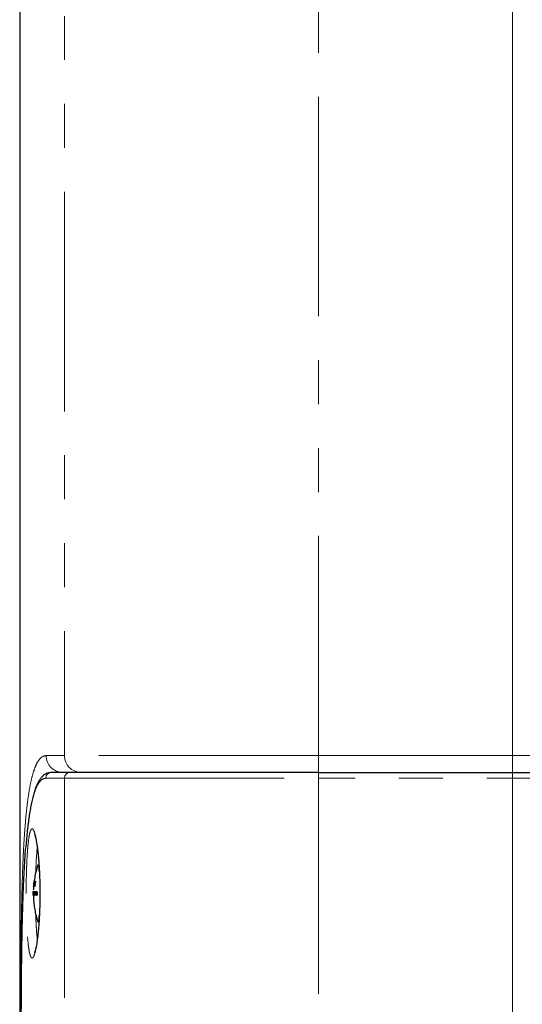
# Model space of a CAD drawing. Extents: x 0 to 595, y 280 to 562.
# Drawn here: x 291 to 301, y 422 to 442 of the extents above; entities that cross this region are included whole.
import ezdxf

# ---------------------------------------------------------------- set-up
doc = ezdxf.new("R2010")
doc.units = 0
doc.header["$MEASUREMENT"] = 0
for name, pattern in [('AI-Linetype-1385', [9.043446, 4.521723, -0.904345, 0.904345, -0.904345, 0.904345, -0.904345]), ('AI-Linetype-1386', [9.043446, 4.521723, -0.904345, 0.904345, -0.904345, 0.904345, -0.904345]), ('AI-Linetype-1387', [9.043446, 4.521723, -0.904345, 0.904345, -0.904345, 0.904345, -0.904345]), ('AI-Linetype-1388', [9.043446, 4.521723, -0.904345, 0.904345, -0.904345, 0.904345, -0.904345]), ('AI-Linetype-1389', [9.043446, 4.521723, -0.904345, 0.904345, -0.904345, 0.904345, -0.904345]), ('AI-Linetype-1390', [9.043446, 4.521723, -0.904345, 0.904345, -0.904345, 0.904345, -0.904345]), ('AI-Linetype-1391', [9.043446, 4.521723, -0.904345, 0.904345, -0.904345, 0.904345, -0.904345]), ('AI-Linetype-1392', [9.043446, 4.521723, -0.904345, 0.904345, -0.904345, 0.904345, -0.904345]), ('AI-Linetype-1393', [9.043446, 4.521723, -0.904345, 0.904345, -0.904345, 0.904345, -0.904345]), ('AI-Linetype-1394', [9.043446, 4.521723, -0.904345, 0.904345, -0.904345, 0.904345, -0.904345]), ('AI-Linetype-1395', [9.043446, 4.521723, -0.904345, 0.904345, -0.904345, 0.904345, -0.904345]), ('AI-Linetype-1396', [9.043446, 4.521723, -0.904345, 0.904345, -0.904345, 0.904345, -0.904345]), ('AI-Linetype-1397', [9.043446, 4.521723, -0.904345, 0.904345, -0.904345, 0.904345, -0.904345]), ('AI-Linetype-1401', [9.043446, 4.521723, -0.904345, 0.904345, -0.904345, 0.904345, -0.904345]), ('AI-Linetype-1402', [9.043446, 4.521723, -0.904345, 0.904345, -0.904345, 0.904345, -0.904345]), ('AI-Linetype-1403', [9.043446, 4.521723, -0.904345, 0.904345, -0.904345, 0.904345, -0.904345]), ('AI-Linetype-1404', [9.043446, 4.521723, -0.904345, 0.904345, -0.904345, 0.904345, -0.904345]), ('AI-Linetype-1405', [9.043446, 4.521723, -0.904345, 0.904345, -0.904345, 0.904345, -0.904345]), ('AI-Linetype-1432', [9.043446, 4.521723, -0.904345, 0.904345, -0.904345, 0.904345, -0.904345]), ('AI-Linetype-1523', [9.043446, 4.521723, -0.904345, 0.904345, -0.904345, 0.904345, -0.904345]), ('AI-Linetype-1524', [9.043446, 4.521723, -0.904345, 0.904345, -0.904345, 0.904345, -0.904345]), ('AI-Linetype-1526', [9.043446, 4.521723, -0.904345, 0.904345, -0.904345, 0.904345, -0.904345]), ('AI-Linetype-1527', [9.043446, 4.521723, -0.904345, 0.904345, -0.904345, 0.904345, -0.904345]), ('AI-Linetype-1536', [9.043446, 4.521723, -0.904345, 0.904345, -0.904345, 0.904345, -0.904345]), ('AI-Linetype-1537', [9.043446, 4.521723, -0.904345, 0.904345, -0.904345, 0.904345, -0.904345]), ('AI-Linetype-1546', [9.043446, 4.521723, -0.904345, 0.904345, -0.904345, 0.904345, -0.904345]), ('AI-Linetype-1547', [9.043446, 4.521723, -0.904345, 0.904345, -0.904345, 0.904345, -0.904345]), ('AI-Linetype-1548', [9.043446, 4.521723, -0.904345, 0.904345, -0.904345, 0.904345, -0.904345]), ('AI-Linetype-1549', [9.043446, 4.521723, -0.904345, 0.904345, -0.904345, 0.904345, -0.904345]), ('AI-Linetype-1550', [9.043446, 4.521723, -0.904345, 0.904345, -0.904345, 0.904345, -0.904345]), ('AI-Linetype-1552', [9.043446, 4.521723, -0.904345, 0.904345, -0.904345, 0.904345, -0.904345]), ('AI-Linetype-1582', [9.043446, 4.521723, -0.904345, 0.904345, -0.904345, 0.904345, -0.904345]), ('AI-Linetype-1583', [9.043446, 4.521723, -0.904345, 0.904345, -0.904345, 0.904345, -0.904345]), ('AI-Linetype-1588', [9.043446, 4.521723, -0.904345, 0.904345, -0.904345, 0.904345, -0.904345])]:
    doc.linetypes.add(name, pattern=pattern)
doc.layers.get('0').update_dxf_attribs({"lineweight": 0})
doc.layers.add('FORMAT', color=7, linetype='Continuous', lineweight=0)

msp = doc.modelspace()

# ---------------------------------------------------------------- linework, layer by layer
at = {"color": 7, "lineweight": 30}
for p, q in [((291.126, 465.727), (291.126, 395.054)), ((292.167, 426.742), (291.785, 426.742)), ((297.28, 426.742), (292.167, 426.742)), ((297.28, 426.742), (305.267, 426.742)), ((291.489, 424.794), (291.515, 424.85)), ((291.431, 424.501), (291.421, 424.416)), ((291.43, 424.501), (291.431, 424.501)), ((291.439, 424.501), (291.44, 424.501)), ((291.442, 424.488), (291.443, 424.501)), ((291.448, 424.488), (291.442, 424.488)), ((291.443, 424.501), (291.452, 424.501)), ((291.407, 424.289), (291.407, 424.274)), ((291.407, 424.289), (291.407, 424.289)), ((291.407, 424.274), (291.407, 424.289)), ((291.414, 424.289), (291.415, 424.289)), ((291.419, 424.392), (291.418, 424.392)), ((291.419, 424.452), (291.419, 424.45)), ((291.424, 424.476), (291.424, 424.474)), ((291.425, 424.433), (291.424, 424.42)), ((291.424, 424.395), (291.424, 424.405)), ((291.424, 424.405), (291.431, 424.405)), ((291.424, 424.289), (291.425, 424.289)), ((291.426, 424.408), (291.432, 424.408)), ((291.432, 424.279), (291.428, 424.279)), ((291.432, 424.408), (291.431, 424.395)), ((291.435, 424.422), (291.436, 424.422)), ((291.435, 424.289), (291.436, 424.289)), ((291.441, 424.289), (291.443, 424.289)), ((291.442, 424.426), (291.444, 424.424)), ((291.448, 424.249), (291.449, 424.289)), ((291.449, 424.289), (291.451, 424.289)), ((291.451, 424.289), (291.451, 424.211)), ((291.466, 424.279), (291.46, 424.279)), ((291.464, 424.278), (291.465, 424.283)), ((291.482, 424.279), (291.477, 424.279)), ((291.407, 424.274), (291.407, 424.274)), ((291.408, 424.21), (291.408, 424.21)), ((291.41, 424.26), (291.409, 424.261)), ((291.409, 424.235), (291.41, 424.236)), ((291.425, 424.25), (291.425, 424.255)), ((291.43, 424.25), (291.425, 424.25)), ((291.425, 424.239), (291.425, 424.236)), ((291.431, 424.256), (291.428, 424.256)), ((291.428, 424.221), (291.431, 424.221)), ((291.43, 424.235), (291.432, 424.233)), ((291.438, 424.221), (291.441, 424.221)), ((291.441, 424.223), (291.444, 424.223)), ((291.445, 424.221), (291.449, 424.221)), ((291.449, 424.211), (291.449, 424.222)), ((291.449, 424.222), (291.451, 424.222)), ((291.451, 424.211), (291.449, 424.211)), ((291.453, 424.249), (291.456, 424.249)), ((291.461, 424.221), (291.466, 424.221)), ((291.465, 424.217), (291.464, 424.221)), ((291.468, 424.25), (291.465, 424.25)), ((291.472, 424.26), (291.469, 424.261)), ((291.469, 424.261), (291.472, 424.261)), ((291.47, 424.235), (291.472, 424.236)), ((291.47, 424.235), (291.473, 424.235)), ((291.476, 424.221), (291.482, 424.221)), ((291.481, 424.216), (291.48, 424.221)), ((291.481, 424.25), (291.484, 424.25)), ((291.478, 423.741), (291.482, 423.729)), ((291.482, 423.729), (291.487, 423.714)), ((291.515, 423.649), (291.489, 423.705))]:
    msp.add_line(p, q, dxfattribs=at)
at = {"color": 253, "linetype": 'AI-Linetype-1549', "lineweight": 0}
msp.add_line((292.048, 465.826), (292.048, 427.088), dxfattribs=at)
at = {"color": 253, "linetype": 'AI-Linetype-1550', "lineweight": 0}
msp.add_line((297.28, 427.088), (297.28, 463.906), dxfattribs=at)
at = {"color": 253, "linetype": 'AI-Linetype-1583', "lineweight": 0}
msp.add_line((292.048, 427.088), (291.671, 427.088), dxfattribs=at)
at = {"color": 253, "linetype": 'AI-Linetype-1547', "lineweight": 0}
msp.add_line((297.28, 427.088), (292.048, 427.088), dxfattribs=at)
at = {"color": 253, "linetype": 'AI-Linetype-1548', "lineweight": 0}
msp.add_line((297.28, 427.088), (297.28, 426.742), dxfattribs=at)
at = {"color": 253, "linetype": 'AI-Linetype-1552', "lineweight": 0}
msp.add_line((297.28, 427.088), (305.267, 427.088), dxfattribs=at)
at = {"color": 253, "linetype": 'AI-Linetype-1405', "lineweight": 0}
msp.add_line((297.28, 426.742), (297.28, 426.621), dxfattribs=at)
at = {"color": 253, "linetype": 'AI-Linetype-1523', "lineweight": 0}
msp.add_line((291.665, 426.621), (292.048, 426.621), dxfattribs=at)
at = {"color": 253, "linetype": 'AI-Linetype-1401', "lineweight": 0}
msp.add_line((292.048, 426.621), (297.28, 426.621), dxfattribs=at)
at = {"color": 253, "linetype": 'AI-Linetype-1403', "lineweight": 0}
msp.add_line((292.048, 426.621), (292.048, 395.054), dxfattribs=at)
at = {"color": 253, "linetype": 'AI-Linetype-1402', "lineweight": 0}
msp.add_line((297.28, 395.054), (297.28, 426.621), dxfattribs=at)
at = {"color": 253, "linetype": 'AI-Linetype-1432', "lineweight": 0}
msp.add_line((305.267, 426.621), (297.28, 426.621), dxfattribs=at)
at = {"color": 253, "linetype": 'AI-Linetype-1385', "lineweight": 0}
msp.add_line((291.482, 424.767), (291.489, 424.794), dxfattribs=at)
at = {"color": 253, "linetype": 'AI-Linetype-1394', "lineweight": 0}
msp.add_line((291.424, 424.239), (291.425, 424.239), dxfattribs=at)
at = {"color": 253, "linetype": 'AI-Linetype-1393', "lineweight": 0}
msp.add_line((291.434, 424.236), (291.436, 424.236), dxfattribs=at)
at = {"color": 253, "linetype": 'AI-Linetype-1392', "lineweight": 0}
msp.add_line((291.441, 424.244), (291.443, 424.244), dxfattribs=at)
at = {"color": 253, "linetype": 'AI-Linetype-1391', "lineweight": 0}
msp.add_line((291.448, 424.249), (291.451, 424.249), dxfattribs=at)
at = {"color": 253, "linetype": 'AI-Linetype-1390', "lineweight": 0}
msp.add_line((291.489, 423.705), (291.482, 423.733), dxfattribs=at)
at = {"color": 253, "linetype": 'AI-Linetype-1395', "lineweight": 0}
msp.add_line((291.515, 423.649), (291.519, 423.643), dxfattribs=at)
at = {"color": 7, "lineweight": 30}
for points in [[(291.487, 424.785), (291.482, 424.77), (291.478, 424.758)], [(291.426, 424.502), (291.427, 424.5), (291.426, 424.496), (291.426, 424.49), (291.425, 424.479), (291.424, 424.476)], [(291.424, 424.474), (291.425, 424.485), (291.425, 424.488), (291.425, 424.49), (291.425, 424.491)], [(291.443, 424.467), (291.446, 424.477), (291.447, 424.482), (291.448, 424.488)], [(291.407, 424.25), (291.407, 424.26), (291.407, 424.27), (291.407, 424.275), (291.408, 424.278), (291.408, 424.279)], [(291.411, 424.279), (291.41, 424.278), (291.41, 424.276), (291.41, 424.273), (291.41, 424.266), (291.41, 424.26)], [(291.414, 424.274), (291.414, 424.283), (291.414, 424.289)], [(291.416, 424.403), (291.415, 424.404), (291.415, 424.407), (291.416, 424.412), (291.416, 424.418), (291.417, 424.428)], [(291.415, 424.289), (291.415, 424.279), (291.415, 424.274)], [(291.419, 424.429), (291.418, 424.419), (291.417, 424.411), (291.416, 424.406), (291.416, 424.404), (291.416, 424.403)], [(291.419, 424.279), (291.419, 424.278), (291.418, 424.275), (291.418, 424.272), (291.418, 424.265), (291.417, 424.26)], [(291.419, 424.45), (291.42, 424.457), (291.421, 424.462), (291.421, 424.463)], [(291.42, 424.452), (291.42, 424.451), (291.42, 424.449), (291.42, 424.444), (291.42, 424.437), (291.419, 424.429)], [(291.421, 424.416), (291.423, 424.423), (291.424, 424.428), (291.425, 424.433)], [(291.431, 424.395), (291.427, 424.395), (291.424, 424.395)], [(291.424, 424.256), (291.424, 424.267), (291.424, 424.278), (291.424, 424.289)], [(291.425, 424.278), (291.427, 424.287), (291.428, 424.289), (291.429, 424.29)], [(291.425, 424.289), (291.425, 424.286), (291.425, 424.282), (291.425, 424.278)], [(291.428, 424.279), (291.429, 424.278), (291.43, 424.276), (291.43, 424.274), (291.43, 424.27), (291.43, 424.268)], [(291.429, 424.29), (291.43, 424.289), (291.431, 424.285), (291.432, 424.28), (291.432, 424.274), (291.432, 424.268)], [(291.436, 424.392), (291.435, 424.394), (291.434, 424.398), (291.434, 424.404), (291.434, 424.414), (291.435, 424.422)], [(291.436, 424.422), (291.436, 424.415), (291.436, 424.41), (291.436, 424.406), (291.437, 424.404), (291.437, 424.403)], [(291.437, 424.403), (291.438, 424.405), (291.439, 424.408), (291.44, 424.412), (291.441, 424.417), (291.442, 424.426)], [(291.46, 424.279), (291.462, 424.278), (291.463, 424.275), (291.464, 424.27), (291.465, 424.261), (291.465, 424.25)], [(291.477, 424.279), (291.475, 424.278), (291.474, 424.276), (291.473, 424.272), (291.472, 424.265), (291.472, 424.26)], [(291.48, 424.279), (291.481, 424.282), (291.481, 424.284)], [(291.408, 424.221), (291.408, 424.222), (291.407, 424.225), (291.407, 424.23), (291.407, 424.239), (291.407, 424.25)], [(291.408, 424.25), (291.408, 424.24), (291.408, 424.23), (291.408, 424.225), (291.408, 424.222), (291.408, 424.221), (291.408, 424.221)], [(291.41, 424.236), (291.41, 424.227), (291.41, 424.224), (291.41, 424.222), (291.411, 424.221)], [(291.411, 424.221), (291.411, 424.222), (291.411, 424.225), (291.412, 424.23), (291.412, 424.238), (291.412, 424.25)], [(291.415, 424.274), (291.414, 424.274), (291.414, 424.274)], [(291.417, 424.26), (291.417, 424.26), (291.416, 424.261)], [(291.416, 424.235), (291.417, 424.235), (291.418, 424.236)], [(291.419, 424.21), (291.418, 424.211), (291.418, 424.215), (291.417, 424.221), (291.417, 424.231), (291.416, 424.235)], [(291.418, 424.236), (291.418, 424.233), (291.418, 424.226), (291.418, 424.223), (291.419, 424.221), (291.419, 424.221)], [(291.419, 424.221), (291.42, 424.222), (291.42, 424.226), (291.421, 424.23), (291.421, 424.238), (291.421, 424.25)], [(291.424, 424.239), (291.424, 424.249), (291.424, 424.256)], [(291.428, 424.256), (291.427, 424.254), (291.426, 424.252), (291.425, 424.25)], [(291.428, 424.244), (291.427, 424.243), (291.426, 424.241), (291.425, 424.239)], [(291.425, 424.236), (291.425, 424.233), (291.425, 424.23), (291.426, 424.226), (291.426, 424.225)], [(291.426, 424.225), (291.426, 424.223), (291.427, 424.221), (291.428, 424.221)], [(291.432, 424.268), (291.432, 424.258), (291.431, 424.252), (291.43, 424.248), (291.429, 424.245), (291.428, 424.244)], [(291.43, 424.268), (291.43, 424.264), (291.43, 424.261), (291.429, 424.258), (291.429, 424.257), (291.428, 424.256)], [(291.428, 424.221), (291.429, 424.222), (291.429, 424.224), (291.43, 424.227), (291.43, 424.234), (291.43, 424.235)], [(291.438, 424.21), (291.436, 424.211), (291.436, 424.214), (291.435, 424.219), (291.434, 424.227), (291.434, 424.236)], [(291.436, 424.24), (291.436, 424.23), (291.436, 424.227), (291.437, 424.223), (291.437, 424.222), (291.438, 424.221), (291.438, 424.221)], [(291.438, 424.221), (291.439, 424.222), (291.44, 424.224), (291.44, 424.228), (291.441, 424.233), (291.441, 424.244)], [(291.441, 424.223), (291.44, 424.215), (291.439, 424.211), (291.438, 424.21), (291.438, 424.21)], [(291.445, 424.21), (291.443, 424.211), (291.442, 424.215), (291.442, 424.219), (291.441, 424.223)], [(291.443, 424.238), (291.443, 424.232), (291.443, 424.226), (291.444, 424.224), (291.444, 424.222), (291.445, 424.221), (291.445, 424.221)], [(291.449, 424.222), (291.448, 424.214), (291.446, 424.211), (291.445, 424.21)], [(291.461, 424.221), (291.459, 424.222), (291.458, 424.225), (291.457, 424.231), (291.456, 424.24), (291.456, 424.25)], [(291.465, 424.25), (291.465, 424.24), (291.464, 424.231), (291.463, 424.225), (291.462, 424.222), (291.461, 424.221), (291.461, 424.221)], [(291.477, 424.21), (291.474, 424.212), (291.472, 424.216), (291.471, 424.222), (291.47, 424.232), (291.47, 424.235)], [(291.472, 424.236), (291.474, 424.226), (291.474, 424.223), (291.475, 424.221), (291.476, 424.221)]]:
    msp.add_lwpolyline(points, dxfattribs=at)
at = {"color": 253, "linetype": 'AI-Linetype-1386', "lineweight": 0}
msp.add_lwpolyline([(291.52, 424.794), (291.517, 424.803), (291.513, 424.809), (291.509, 424.813), (291.505, 424.814), (291.501, 424.813), (291.497, 424.809), (291.493, 424.803), (291.489, 424.794)], dxfattribs=at)
at = {"color": 253, "linetype": 'AI-Linetype-1396', "lineweight": 0}
msp.add_lwpolyline([(291.489, 424.794), (291.491, 424.8), (291.492, 424.8)], dxfattribs=at)
at = {"color": 253, "linetype": 'AI-Linetype-1389', "lineweight": 0}
msp.add_lwpolyline([(291.489, 423.705), (291.493, 423.697), (291.497, 423.69), (291.501, 423.687), (291.505, 423.686), (291.509, 423.687), (291.513, 423.69), (291.517, 423.697), (291.52, 423.705)], dxfattribs=at)
at = {"color": 253, "linetype": 'AI-Linetype-1397', "lineweight": 0}
msp.add_lwpolyline([(291.489, 423.705), (291.491, 423.699), (291.492, 423.699)], dxfattribs=at)
at = {"color": 253, "linetype": 'AI-Linetype-1588', "lineweight": 0}
msp.add_open_spline([(291.671, 427.088), (291.646, 427.084), (291.622, 427.08), (291.599, 427.067), (291.575, 427.055), (291.553, 427.034), (291.532, 427.007), (291.51, 426.981), (291.49, 426.948), (291.471, 426.908), (291.451, 426.869), (291.433, 426.823), (291.416, 426.77), (291.399, 426.718), (291.382, 426.659), (291.367, 426.594), (291.352, 426.528), (291.338, 426.457), (291.324, 426.379), (291.311, 426.302), (291.299, 426.218), (291.287, 426.129), (291.276, 426.041), (291.266, 425.946), (291.256, 425.846), (291.247, 425.747), (291.238, 425.643), (291.23, 425.534), (291.222, 425.424), (291.215, 425.31), (291.208, 425.191), (291.202, 425.072), (291.196, 424.948), (291.191, 424.821), (291.186, 424.694), (291.181, 424.563), (291.177, 424.428), (291.173, 424.293), (291.17, 424.155), (291.167, 424.014), (291.163, 423.872), (291.161, 423.727), (291.158, 423.58), (291.156, 423.433), (291.154, 423.283), (291.152, 423.131), (291.151, 422.979), (291.149, 422.826), (291.148, 422.67), (291.147, 422.532), (291.146, 422.392), (291.146, 422.252), (291.145, 422.111), (291.145, 421.969), (291.144, 421.827), (291.144, 421.686), (291.144, 421.543), (291.144, 421.401)], degree=3, knots=[0, 0, 0, 0, 1, 1, 1, 2, 2, 2, 3, 3, 3, 4, 4, 4, 5, 5, 5, 6, 6, 6, 7, 7, 7, 8, 8, 8, 9, 9, 9, 10, 10, 10, 11, 11, 11, 12, 12, 12, 13, 13, 13, 14, 14, 14, 15, 15, 15, 16, 16, 16, 17, 17, 17, 18, 18, 18, 19, 19, 19, 19], dxfattribs=at)
at = {"color": 253, "linetype": 'AI-Linetype-1582', "lineweight": 0}
msp.add_open_spline([(291.671, 427.088), (291.67, 426.898), (291.823, 426.743), (292.012, 426.742)], degree=3, dxfattribs=at)
at = {"color": 253, "linetype": 'AI-Linetype-1546', "lineweight": 0}
msp.add_open_spline([(292.048, 427.088), (292.046, 426.899), (292.198, 426.744), (292.387, 426.742)], degree=3, dxfattribs=at)
at = {"color": 7, "lineweight": 30}
for points, knots in [([(291.783, 426.74), (291.773, 426.74), (291.763, 426.74), (291.753, 426.739), (291.735, 426.738), (291.718, 426.733), (291.701, 426.727), (291.685, 426.721), (291.669, 426.713), (291.655, 426.705), (291.639, 426.696), (291.625, 426.685), (291.612, 426.674), (291.597, 426.661), (291.584, 426.648), (291.571, 426.633), (291.558, 426.617), (291.545, 426.599), (291.533, 426.581), (291.52, 426.56), (291.507, 426.538), (291.496, 426.515), (291.484, 426.49), (291.472, 426.465), (291.461, 426.437), (291.45, 426.409), (291.44, 426.379), (291.43, 426.347), (291.42, 426.316), (291.41, 426.283), (291.401, 426.248), (291.392, 426.214), (291.384, 426.177), (291.375, 426.14), (291.367, 426.102), (291.359, 426.063), (291.352, 426.022), (291.344, 425.982), (291.337, 425.94), (291.33, 425.896), (291.323, 425.852), (291.316, 425.807), (291.31, 425.761), (291.304, 425.715), (291.298, 425.667), (291.292, 425.618), (291.286, 425.569), (291.281, 425.518), (291.275, 425.466), (291.27, 425.415), (291.265, 425.363), (291.26, 425.308), (291.258, 425.275), (291.255, 425.241), (291.252, 425.207)], [0, 0, 0, 0, 1, 1, 1, 2, 2, 2, 3, 3, 3, 4, 4, 4, 5, 5, 5, 6, 6, 6, 7, 7, 7, 8, 8, 8, 9, 9, 9, 10, 10, 10, 11, 11, 11, 12, 12, 12, 13, 13, 13, 14, 14, 14, 15, 15, 15, 16, 16, 16, 17, 17, 17, 18, 18, 18, 18]), ([(291.432, 425.469), (291.432, 425.469), (291.432, 425.469), (291.432, 425.469), (291.432, 425.469), (291.433, 425.466), (291.435, 425.462), (291.437, 425.458), (291.438, 425.453), (291.44, 425.446), (291.443, 425.438), (291.446, 425.429), (291.448, 425.419), (291.451, 425.407), (291.455, 425.394), (291.458, 425.379), (291.461, 425.363), (291.465, 425.346), (291.468, 425.328), (291.472, 425.308), (291.475, 425.287), (291.479, 425.264), (291.483, 425.241), (291.486, 425.217), (291.49, 425.191), (291.493, 425.164), (291.497, 425.137), (291.5, 425.108), (291.503, 425.079), (291.506, 425.048), (291.509, 425.017), (291.512, 424.985), (291.515, 424.952), (291.518, 424.919), (291.52, 424.885), (291.523, 424.851), (291.525, 424.816), (291.527, 424.781), (291.529, 424.744), (291.531, 424.708), (291.533, 424.67), (291.535, 424.633), (291.536, 424.594), (291.537, 424.556), (291.539, 424.517), (291.539, 424.477), (291.54, 424.437), (291.541, 424.397), (291.542, 424.357), (291.542, 424.317), (291.542, 424.277), (291.542, 424.236), (291.542, 424.196), (291.542, 424.156), (291.541, 424.116), (291.541, 424.076), (291.54, 424.036), (291.539, 423.997), (291.538, 423.958), (291.537, 423.92), (291.535, 423.882), (291.534, 423.844), (291.532, 423.807), (291.53, 423.77), (291.528, 423.733), (291.526, 423.697), (291.524, 423.662), (291.521, 423.626), (291.519, 423.592), (291.516, 423.558), (291.513, 423.524), (291.51, 423.492), (291.507, 423.46), (291.504, 423.429), (291.501, 423.398), (291.497, 423.369), (291.494, 423.341), (291.49, 423.313), (291.487, 423.287), (291.483, 423.262), (291.48, 423.237), (291.476, 423.215), (291.472, 423.193), (291.468, 423.172), (291.465, 423.153), (291.461, 423.135), (291.458, 423.118), (291.454, 423.103), (291.451, 423.089), (291.447, 423.076), (291.444, 423.066), (291.442, 423.057), (291.439, 423.05), (291.437, 423.044), (291.435, 423.039), (291.434, 423.034), (291.433, 423.033), (291.432, 423.032), (291.432, 423.032), (291.432, 423.032)], [0, 0, 0, 0, 1, 1, 1, 2, 2, 2, 3, 3, 3, 4, 4, 4, 5, 5, 5, 6, 6, 6, 7, 7, 7, 8, 8, 8, 9, 9, 9, 10, 10, 10, 11, 11, 11, 12, 12, 12, 13, 13, 13, 14, 14, 14, 15, 15, 15, 16, 16, 16, 17, 17, 17, 18, 18, 18, 19, 19, 19, 20, 20, 20, 21, 21, 21, 22, 22, 22, 23, 23, 23, 24, 24, 24, 25, 25, 25, 26, 26, 26, 27, 27, 27, 28, 28, 28, 29, 29, 29, 30, 30, 30, 31, 31, 31, 32, 32, 32, 33, 33, 33, 33]), ([(291.159, 421.401), (291.159, 421.531), (291.16, 421.661), (291.16, 421.79), (291.16, 421.919), (291.161, 422.048), (291.162, 422.177), (291.162, 422.305), (291.163, 422.432), (291.164, 422.558), (291.166, 422.701), (291.167, 422.842), (291.169, 422.981), (291.171, 423.121), (291.174, 423.258), (291.176, 423.394), (291.179, 423.529), (291.182, 423.662), (291.185, 423.793), (291.189, 423.923), (291.193, 424.049), (291.197, 424.173), (291.201, 424.297), (291.206, 424.418), (291.212, 424.535), (291.217, 424.652), (291.223, 424.764), (291.23, 424.875), (291.236, 424.985), (291.243, 425.094), (291.251, 425.191), (291.252, 425.193), (291.252, 425.195), (291.252, 425.197)], [0, 0, 0, 0, 1, 1, 1, 2, 2, 2, 3, 3, 3, 4, 4, 4, 5, 5, 5, 6, 6, 6, 7, 7, 7, 8, 8, 8, 9, 9, 9, 10, 10, 10, 11, 11, 11, 11]), ([(291.481, 424.767), (291.469, 424.724), (291.457, 424.682), (291.448, 424.638), (291.438, 424.595), (291.431, 424.551), (291.424, 424.507), (291.42, 424.477), (291.417, 424.446), (291.414, 424.416), (291.411, 424.385), (291.41, 424.353), (291.408, 424.321)], [0, 0, 0, 0, 1, 1, 1, 2, 2, 2, 3, 3, 3, 4, 4, 4, 4]), ([(291.418, 424.444), (291.419, 424.454), (291.42, 424.464), (291.421, 424.473), (291.422, 424.477), (291.422, 424.481), (291.423, 424.485), (291.424, 424.489), (291.424, 424.493), (291.425, 424.496), (291.425, 424.497), (291.425, 424.499), (291.426, 424.5), (291.426, 424.501), (291.426, 424.502), (291.426, 424.502), (291.426, 424.502), (291.426, 424.502), (291.426, 424.502)], [0, 0, 0, 0, 1, 1, 1, 2, 2, 2, 3, 3, 3, 4, 4, 4, 5, 5, 5, 6, 6, 6, 6]), ([(291.418, 424.392), (291.419, 424.402), (291.42, 424.412), (291.421, 424.422), (291.423, 424.448), (291.427, 424.475), (291.43, 424.501)], [0, 0, 0, 0, 1, 1, 1, 2, 2, 2, 2]), ([(291.425, 424.491), (291.425, 424.491), (291.425, 424.49), (291.424, 424.49), (291.424, 424.489), (291.424, 424.488), (291.424, 424.487), (291.424, 424.486), (291.423, 424.485), (291.423, 424.483), (291.423, 424.479), (291.422, 424.475), (291.421, 424.47), (291.421, 424.464), (291.42, 424.458), (291.419, 424.452)], [0, 0, 0, 0, 1, 1, 1, 2, 2, 2, 3, 3, 3, 4, 4, 4, 5, 5, 5, 5]), ([(291.424, 424.405), (291.426, 424.414), (291.427, 424.423), (291.429, 424.432), (291.43, 424.442), (291.431, 424.452), (291.433, 424.462), (291.435, 424.474), (291.437, 424.487), (291.439, 424.501)], [0, 0, 0, 0, 1, 1, 1, 2, 2, 2, 3, 3, 3, 3]), ([(291.44, 424.501), (291.438, 424.487), (291.436, 424.474), (291.434, 424.461), (291.433, 424.452), (291.431, 424.442), (291.43, 424.434), (291.429, 424.425), (291.427, 424.416), (291.426, 424.408)], [0, 0, 0, 0, 1, 1, 1, 2, 2, 2, 3, 3, 3, 3]), ([(291.452, 424.501), (291.452, 424.497), (291.451, 424.493), (291.451, 424.49), (291.45, 424.484), (291.449, 424.479), (291.447, 424.475), (291.446, 424.47), (291.445, 424.465), (291.444, 424.461)], [0, 0, 0, 0, 1, 1, 1, 2, 2, 2, 3, 3, 3, 3]), ([(291.407, 424.249), (291.407, 424.257), (291.407, 424.264), (291.407, 424.271), (291.407, 424.274), (291.407, 424.277), (291.407, 424.28), (291.407, 424.282), (291.407, 424.285), (291.407, 424.286), (291.408, 424.288), (291.408, 424.289), (291.408, 424.29), (291.408, 424.29), (291.408, 424.29), (291.408, 424.29)], [0, 0, 0, 0, 1, 1, 1, 2, 2, 2, 3, 3, 3, 4, 4, 4, 5, 5, 5, 5]), ([(291.408, 424.29), (291.408, 424.29), (291.408, 424.289), (291.408, 424.288), (291.408, 424.287), (291.408, 424.285), (291.408, 424.283), (291.409, 424.28), (291.409, 424.278), (291.409, 424.275), (291.409, 424.271), (291.409, 424.267), (291.409, 424.263), (291.409, 424.259), (291.409, 424.254), (291.409, 424.25)], [0, 0, 0, 0, 1, 1, 1, 2, 2, 2, 3, 3, 3, 4, 4, 4, 5, 5, 5, 5]), ([(291.408, 424.279), (291.408, 424.279), (291.408, 424.279), (291.408, 424.278), (291.408, 424.278), (291.408, 424.277), (291.408, 424.275), (291.408, 424.274), (291.408, 424.272), (291.408, 424.27), (291.408, 424.267), (291.408, 424.265), (291.408, 424.262), (291.408, 424.258), (291.408, 424.254), (291.408, 424.25)], [0, 0, 0, 0, 1, 1, 1, 2, 2, 2, 3, 3, 3, 4, 4, 4, 5, 5, 5, 5]), ([(291.409, 424.261), (291.409, 424.266), (291.409, 424.271), (291.409, 424.275), (291.409, 424.278), (291.41, 424.28), (291.41, 424.283), (291.41, 424.285), (291.41, 424.287), (291.41, 424.288), (291.41, 424.289), (291.411, 424.29), (291.411, 424.29), (291.411, 424.29), (291.411, 424.29), (291.411, 424.29)], [0, 0, 0, 0, 1, 1, 1, 2, 2, 2, 3, 3, 3, 4, 4, 4, 5, 5, 5, 5]), ([(291.411, 424.29), (291.411, 424.29), (291.411, 424.29), (291.411, 424.289), (291.412, 424.288), (291.412, 424.286), (291.412, 424.284), (291.412, 424.282), (291.412, 424.28), (291.412, 424.277), (291.412, 424.274), (291.412, 424.271), (291.412, 424.268), (291.413, 424.262), (291.413, 424.256), (291.413, 424.25)], [0, 0, 0, 0, 1, 1, 1, 2, 2, 2, 3, 3, 3, 4, 4, 4, 5, 5, 5, 5]), ([(291.412, 424.25), (291.412, 424.254), (291.412, 424.259), (291.412, 424.263), (291.412, 424.266), (291.412, 424.268), (291.412, 424.27), (291.411, 424.272), (291.411, 424.274), (291.411, 424.275), (291.411, 424.276), (291.411, 424.277), (291.411, 424.278), (291.411, 424.279), (291.411, 424.279), (291.411, 424.279), (291.411, 424.279), (291.411, 424.279), (291.411, 424.279)], [0, 0, 0, 0, 1, 1, 1, 2, 2, 2, 3, 3, 3, 4, 4, 4, 5, 5, 5, 6, 6, 6, 6]), ([(291.415, 424.392), (291.415, 424.393), (291.415, 424.393), (291.414, 424.394), (291.414, 424.395), (291.414, 424.396), (291.414, 424.398), (291.414, 424.4), (291.415, 424.402), (291.415, 424.404), (291.415, 424.408), (291.415, 424.412), (291.415, 424.416), (291.416, 424.425), (291.417, 424.435), (291.418, 424.444)], [0, 0, 0, 0, 1, 1, 1, 2, 2, 2, 3, 3, 3, 4, 4, 4, 5, 5, 5, 5]), ([(291.419, 424.428), (291.419, 424.423), (291.418, 424.418), (291.418, 424.413), (291.417, 424.409), (291.417, 424.406), (291.417, 424.403), (291.416, 424.4), (291.416, 424.398), (291.416, 424.396), (291.415, 424.394), (291.415, 424.393), (291.415, 424.393), (291.415, 424.393), (291.415, 424.393), (291.415, 424.392)], [0, 0, 0, 0, 1, 1, 1, 2, 2, 2, 3, 3, 3, 4, 4, 4, 5, 5, 5, 5]), ([(291.416, 424.261), (291.416, 424.262), (291.416, 424.264), (291.416, 424.265), (291.416, 424.27), (291.417, 424.275), (291.417, 424.279), (291.417, 424.281), (291.417, 424.283), (291.418, 424.285), (291.418, 424.287), (291.418, 424.288), (291.419, 424.289), (291.419, 424.29), (291.419, 424.29), (291.419, 424.29)], [0, 0, 0, 0, 1, 1, 1, 2, 2, 2, 3, 3, 3, 4, 4, 4, 5, 5, 5, 5]), ([(291.417, 424.428), (291.417, 424.433), (291.418, 424.437), (291.418, 424.441), (291.419, 424.443), (291.419, 424.445), (291.419, 424.447), (291.419, 424.448), (291.419, 424.45), (291.42, 424.45), (291.42, 424.451), (291.42, 424.452), (291.42, 424.452), (291.42, 424.452), (291.42, 424.452), (291.42, 424.452)], [0, 0, 0, 0, 1, 1, 1, 2, 2, 2, 3, 3, 3, 4, 4, 4, 5, 5, 5, 5]), ([(291.421, 424.463), (291.422, 424.463), (291.422, 424.463), (291.422, 424.462), (291.422, 424.461), (291.422, 424.46), (291.422, 424.458), (291.422, 424.456), (291.421, 424.453), (291.421, 424.45), (291.421, 424.447), (291.421, 424.444), (291.421, 424.441), (291.42, 424.437), (291.42, 424.432), (291.419, 424.428)], [0, 0, 0, 0, 1, 1, 1, 2, 2, 2, 3, 3, 3, 4, 4, 4, 5, 5, 5, 5]), ([(291.424, 424.42), (291.423, 424.418), (291.423, 424.416), (291.422, 424.414), (291.422, 424.412), (291.421, 424.409), (291.421, 424.406), (291.42, 424.402), (291.42, 424.397), (291.419, 424.392)], [0, 0, 0, 0, 1, 1, 1, 2, 2, 2, 3, 3, 3, 3]), ([(291.419, 424.29), (291.42, 424.29), (291.42, 424.29), (291.42, 424.289), (291.421, 424.288), (291.421, 424.287), (291.421, 424.285), (291.421, 424.283), (291.422, 424.281), (291.422, 424.279), (291.422, 424.276), (291.422, 424.273), (291.422, 424.27), (291.422, 424.264), (291.422, 424.258), (291.422, 424.253), (291.422, 424.252), (291.422, 424.251), (291.422, 424.25)], [0, 0, 0, 0, 1, 1, 1, 2, 2, 2, 3, 3, 3, 4, 4, 4, 5, 5, 5, 6, 6, 6, 6]), ([(291.421, 424.25), (291.421, 424.252), (291.421, 424.254), (291.421, 424.256), (291.421, 424.26), (291.421, 424.265), (291.421, 424.27), (291.421, 424.271), (291.421, 424.273), (291.42, 424.274), (291.42, 424.276), (291.42, 424.277), (291.42, 424.278), (291.42, 424.278), (291.42, 424.279), (291.419, 424.279), (291.419, 424.279), (291.419, 424.279), (291.419, 424.279)], [0, 0, 0, 0, 1, 1, 1, 2, 2, 2, 3, 3, 3, 4, 4, 4, 5, 5, 5, 6, 6, 6, 6]), ([(291.425, 424.255), (291.425, 424.259), (291.425, 424.263), (291.425, 424.267), (291.426, 424.269), (291.426, 424.271), (291.426, 424.272), (291.426, 424.274), (291.426, 424.275), (291.427, 424.276), (291.427, 424.277), (291.427, 424.278), (291.428, 424.279), (291.428, 424.279), (291.428, 424.279), (291.428, 424.279)], [0, 0, 0, 0, 1, 1, 1, 2, 2, 2, 3, 3, 3, 4, 4, 4, 5, 5, 5, 5]), ([(291.434, 424.236), (291.434, 424.244), (291.434, 424.252), (291.434, 424.26), (291.434, 424.27), (291.434, 424.279), (291.435, 424.289)], [0, 0, 0, 0, 1, 1, 1, 2, 2, 2, 2]), ([(291.435, 424.422), (291.435, 424.427), (291.436, 424.433), (291.436, 424.437), (291.437, 424.443), (291.438, 424.448), (291.44, 424.453), (291.441, 424.458), (291.442, 424.463), (291.443, 424.467)], [0, 0, 0, 0, 1, 1, 1, 2, 2, 2, 3, 3, 3, 3]), ([(291.444, 424.461), (291.443, 424.458), (291.442, 424.454), (291.441, 424.45), (291.44, 424.447), (291.439, 424.443), (291.438, 424.438), (291.438, 424.435), (291.437, 424.431), (291.437, 424.427), (291.436, 424.426), (291.436, 424.424), (291.436, 424.422)], [0, 0, 0, 0, 1, 1, 1, 2, 2, 2, 3, 3, 3, 4, 4, 4, 4]), ([(291.444, 424.424), (291.443, 424.418), (291.442, 424.411), (291.441, 424.406), (291.441, 424.403), (291.44, 424.401), (291.44, 424.399), (291.439, 424.397), (291.439, 424.396), (291.438, 424.395), (291.438, 424.393), (291.437, 424.393), (291.437, 424.393), (291.436, 424.392), (291.436, 424.392), (291.436, 424.392)], [0, 0, 0, 0, 1, 1, 1, 2, 2, 2, 3, 3, 3, 4, 4, 4, 5, 5, 5, 5]), ([(291.436, 424.289), (291.436, 424.28), (291.436, 424.27), (291.436, 424.261), (291.436, 424.254), (291.436, 424.247), (291.436, 424.24)], [0, 0, 0, 0, 1, 1, 1, 2, 2, 2, 2]), ([(291.441, 424.244), (291.441, 424.254), (291.441, 424.265), (291.441, 424.275), (291.441, 424.28), (291.441, 424.284), (291.441, 424.289)], [0, 0, 0, 0, 1, 1, 1, 2, 2, 2, 2]), ([(291.443, 424.289), (291.443, 424.277), (291.443, 424.266), (291.443, 424.254), (291.443, 424.249), (291.443, 424.244), (291.443, 424.238)], [0, 0, 0, 0, 1, 1, 1, 2, 2, 2, 2]), ([(291.453, 424.249), (291.453, 424.255), (291.454, 424.262), (291.454, 424.268), (291.454, 424.271), (291.455, 424.275), (291.455, 424.278), (291.456, 424.281), (291.456, 424.283), (291.457, 424.286), (291.458, 424.287), (291.458, 424.289), (291.459, 424.29), (291.46, 424.29), (291.46, 424.29), (291.461, 424.29)], [0, 0, 0, 0, 1, 1, 1, 2, 2, 2, 3, 3, 3, 4, 4, 4, 5, 5, 5, 5]), ([(291.456, 424.25), (291.456, 424.255), (291.456, 424.26), (291.456, 424.264), (291.457, 424.267), (291.457, 424.269), (291.457, 424.271), (291.457, 424.273), (291.458, 424.275), (291.458, 424.276), (291.459, 424.277), (291.459, 424.278), (291.459, 424.279), (291.46, 424.279), (291.46, 424.279), (291.46, 424.279)], [0, 0, 0, 0, 1, 1, 1, 2, 2, 2, 3, 3, 3, 4, 4, 4, 5, 5, 5, 5]), ([(291.461, 424.29), (291.462, 424.29), (291.462, 424.289), (291.463, 424.288), (291.464, 424.287), (291.465, 424.285), (291.465, 424.283), (291.466, 424.28), (291.466, 424.278), (291.466, 424.275), (291.467, 424.272), (291.467, 424.267), (291.467, 424.263), (291.468, 424.259), (291.468, 424.254), (291.468, 424.25)], [0, 0, 0, 0, 1, 1, 1, 2, 2, 2, 3, 3, 3, 4, 4, 4, 5, 5, 5, 5]), ([(291.469, 424.261), (291.469, 424.266), (291.47, 424.27), (291.47, 424.275), (291.471, 424.277), (291.471, 424.28), (291.472, 424.282), (291.472, 424.285), (291.473, 424.287), (291.474, 424.288), (291.475, 424.289), (291.475, 424.29), (291.476, 424.29), (291.476, 424.29), (291.477, 424.29), (291.477, 424.29)], [0, 0, 0, 0, 1, 1, 1, 2, 2, 2, 3, 3, 3, 4, 4, 4, 5, 5, 5, 5]), ([(291.477, 424.29), (291.478, 424.29), (291.479, 424.29), (291.479, 424.288), (291.48, 424.287), (291.481, 424.285), (291.482, 424.283), (291.482, 424.281), (291.483, 424.279), (291.483, 424.276), (291.484, 424.273), (291.484, 424.269), (291.484, 424.264), (291.484, 424.26), (291.484, 424.255), (291.484, 424.25)], [0, 0, 0, 0, 1, 1, 1, 2, 2, 2, 3, 3, 3, 4, 4, 4, 5, 5, 5, 5]), ([(291.481, 424.25), (291.481, 424.254), (291.481, 424.258), (291.481, 424.262), (291.481, 424.264), (291.481, 424.267), (291.48, 424.27), (291.48, 424.272), (291.48, 424.273), (291.479, 424.275), (291.479, 424.276), (291.479, 424.277), (291.478, 424.278), (291.478, 424.278), (291.477, 424.279), (291.477, 424.279), (291.477, 424.279), (291.477, 424.279), (291.477, 424.279)], [0, 0, 0, 0, 1, 1, 1, 2, 2, 2, 3, 3, 3, 4, 4, 4, 5, 5, 5, 6, 6, 6, 6]), ([(291.408, 424.21), (291.408, 424.21), (291.408, 424.211), (291.408, 424.212), (291.407, 424.213), (291.407, 424.215), (291.407, 424.217), (291.407, 424.219), (291.407, 424.222), (291.407, 424.224), (291.407, 424.228), (291.407, 424.232), (291.407, 424.237), (291.407, 424.241), (291.407, 424.245), (291.407, 424.249)], [0, 0, 0, 0, 1, 1, 1, 2, 2, 2, 3, 3, 3, 4, 4, 4, 5, 5, 5, 5]), ([(291.409, 424.25), (291.409, 424.243), (291.409, 424.237), (291.409, 424.231), (291.409, 424.227), (291.409, 424.224), (291.409, 424.221), (291.409, 424.218), (291.408, 424.216), (291.408, 424.214), (291.408, 424.212), (291.408, 424.211), (291.408, 424.21), (291.408, 424.21), (291.408, 424.21), (291.408, 424.21)], [0, 0, 0, 0, 1, 1, 1, 2, 2, 2, 3, 3, 3, 4, 4, 4, 5, 5, 5, 5]), ([(291.408, 424.21), (291.409, 424.175), (291.41, 424.14), (291.412, 424.105), (291.414, 424.082), (291.416, 424.06), (291.419, 424.037), (291.423, 423.998), (291.429, 423.959), (291.436, 423.921), (291.443, 423.878), (291.452, 423.837), (291.463, 423.795), (291.469, 423.774), (291.475, 423.753), (291.482, 423.733)], [0, 0, 0, 0, 1, 1, 1, 2, 2, 2, 3, 3, 3, 4, 4, 4, 5, 5, 5, 5]), ([(291.411, 424.21), (291.411, 424.21), (291.41, 424.21), (291.41, 424.211), (291.41, 424.212), (291.41, 424.214), (291.41, 424.216), (291.41, 424.218), (291.409, 424.22), (291.409, 424.222), (291.409, 424.226), (291.409, 424.23), (291.409, 424.235)], [0, 0, 0, 0, 1, 1, 1, 2, 2, 2, 3, 3, 3, 4, 4, 4, 4]), ([(291.413, 424.25), (291.413, 424.246), (291.413, 424.243), (291.413, 424.239), (291.413, 424.234), (291.412, 424.229), (291.412, 424.225), (291.412, 424.222), (291.412, 424.22), (291.412, 424.217), (291.412, 424.215), (291.412, 424.213), (291.412, 424.212), (291.411, 424.211), (291.411, 424.21), (291.411, 424.21), (291.411, 424.21), (291.411, 424.21), (291.411, 424.21)], [0, 0, 0, 0, 1, 1, 1, 2, 2, 2, 3, 3, 3, 4, 4, 4, 5, 5, 5, 6, 6, 6, 6]), ([(291.422, 424.25), (291.422, 424.247), (291.422, 424.245), (291.422, 424.242), (291.422, 424.236), (291.422, 424.231), (291.422, 424.226), (291.422, 424.223), (291.422, 424.22), (291.421, 424.218), (291.421, 424.216), (291.421, 424.214), (291.421, 424.212), (291.42, 424.211), (291.42, 424.21), (291.42, 424.21), (291.42, 424.21), (291.419, 424.21), (291.419, 424.21)], [0, 0, 0, 0, 1, 1, 1, 2, 2, 2, 3, 3, 3, 4, 4, 4, 5, 5, 5, 6, 6, 6, 6]), ([(291.427, 424.21), (291.427, 424.21), (291.426, 424.21), (291.426, 424.211), (291.426, 424.212), (291.425, 424.213), (291.425, 424.214), (291.425, 424.215), (291.425, 424.217), (291.424, 424.218), (291.424, 424.22), (291.424, 424.222), (291.424, 424.224), (291.424, 424.229), (291.424, 424.234), (291.424, 424.239)], [0, 0, 0, 0, 1, 1, 1, 2, 2, 2, 3, 3, 3, 4, 4, 4, 5, 5, 5, 5]), ([(291.432, 424.233), (291.432, 424.229), (291.431, 424.224), (291.431, 424.22), (291.431, 424.218), (291.431, 424.216), (291.43, 424.215), (291.43, 424.213), (291.43, 424.212), (291.429, 424.212), (291.429, 424.21), (291.428, 424.21), (291.427, 424.21)], [0, 0, 0, 0, 1, 1, 1, 2, 2, 2, 3, 3, 3, 4, 4, 4, 4]), ([(291.445, 424.221), (291.446, 424.221), (291.446, 424.221), (291.446, 424.222), (291.447, 424.222), (291.447, 424.223), (291.447, 424.225), (291.447, 424.226), (291.448, 424.227), (291.448, 424.228), (291.448, 424.23), (291.448, 424.232), (291.448, 424.235), (291.448, 424.239), (291.448, 424.244), (291.448, 424.249)], [0, 0, 0, 0, 1, 1, 1, 2, 2, 2, 3, 3, 3, 4, 4, 4, 5, 5, 5, 5]), ([(291.461, 424.21), (291.46, 424.21), (291.459, 424.21), (291.458, 424.212), (291.457, 424.213), (291.457, 424.215), (291.456, 424.217), (291.456, 424.219), (291.455, 424.222), (291.455, 424.224), (291.454, 424.228), (291.454, 424.232), (291.454, 424.236), (291.453, 424.241), (291.453, 424.245), (291.453, 424.249)], [0, 0, 0, 0, 1, 1, 1, 2, 2, 2, 3, 3, 3, 4, 4, 4, 5, 5, 5, 5]), ([(291.468, 424.25), (291.468, 424.244), (291.468, 424.238), (291.467, 424.232), (291.467, 424.229), (291.467, 424.225), (291.466, 424.222), (291.466, 424.219), (291.465, 424.216), (291.464, 424.214), (291.464, 424.212), (291.463, 424.211), (291.462, 424.21), (291.462, 424.21), (291.461, 424.21), (291.461, 424.21)], [0, 0, 0, 0, 1, 1, 1, 2, 2, 2, 3, 3, 3, 4, 4, 4, 5, 5, 5, 5]), ([(291.476, 424.221), (291.477, 424.221), (291.478, 424.221), (291.478, 424.222), (291.478, 424.223), (291.479, 424.224), (291.479, 424.225), (291.48, 424.226), (291.48, 424.228), (291.48, 424.229), (291.48, 424.231), (291.481, 424.233), (291.481, 424.235), (291.481, 424.24), (291.481, 424.245), (291.481, 424.25)], [0, 0, 0, 0, 1, 1, 1, 2, 2, 2, 3, 3, 3, 4, 4, 4, 5, 5, 5, 5]), ([(291.484, 424.25), (291.484, 424.244), (291.484, 424.238), (291.484, 424.232), (291.484, 424.228), (291.483, 424.225), (291.483, 424.222), (291.482, 424.219), (291.482, 424.216), (291.481, 424.214), (291.48, 424.212), (291.479, 424.211), (291.478, 424.21), (291.478, 424.21), (291.477, 424.21), (291.477, 424.21)], [0, 0, 0, 0, 1, 1, 1, 2, 2, 2, 3, 3, 3, 4, 4, 4, 5, 5, 5, 5])]:
    msp.add_open_spline(points, degree=3, knots=knots, dxfattribs=at)
at = {"color": 253, "linetype": 'AI-Linetype-1524', "lineweight": 0}
msp.add_open_spline([(291.785, 426.742), (291.718, 426.742), (291.665, 426.687), (291.665, 426.621)], degree=3, dxfattribs=at)
at = {"color": 253, "linetype": 'AI-Linetype-1404', "lineweight": 0}
msp.add_open_spline([(292.167, 426.742), (292.1, 426.741), (292.047, 426.687), (292.048, 426.621)], degree=3, dxfattribs=at)
at = {"color": 253, "linetype": 'AI-Linetype-1526', "lineweight": 0}
msp.add_open_spline([(291.252, 425.197), (291.26, 425.292), (291.268, 425.388), (291.277, 425.478), (291.287, 425.571), (291.297, 425.657), (291.308, 425.739), (291.319, 425.82), (291.331, 425.897), (291.344, 425.969), (291.357, 426.04), (291.37, 426.106), (291.385, 426.166), (291.399, 426.226), (291.414, 426.28), (291.43, 426.329), (291.446, 426.377), (291.464, 426.419), (291.481, 426.456), (291.499, 426.492), (291.518, 426.522), (291.538, 426.547), (291.558, 426.572), (291.578, 426.591), (291.599, 426.602), (291.621, 426.614), (291.643, 426.617), (291.665, 426.621)], degree=3, knots=[0, 0, 0, 0, 1, 1, 1, 2, 2, 2, 3, 3, 3, 4, 4, 4, 5, 5, 5, 6, 6, 6, 7, 7, 7, 8, 8, 8, 9, 9, 9, 9], dxfattribs=at)
at = {"color": 253, "linetype": 'AI-Linetype-1527', "lineweight": 0}
msp.add_open_spline([(291.26, 424.25), (291.26, 424.194), (291.26, 424.138), (291.261, 424.083), (291.262, 424.009), (291.263, 423.936), (291.265, 423.864), (291.266, 423.792), (291.269, 423.723), (291.271, 423.656), (291.274, 423.589), (291.277, 423.525), (291.281, 423.465), (291.284, 423.404), (291.288, 423.348), (291.293, 423.296), (291.298, 423.243), (291.303, 423.196), (291.308, 423.154), (291.314, 423.111), (291.32, 423.074), (291.326, 423.043), (291.333, 423.011), (291.34, 422.986), (291.347, 422.966), (291.354, 422.947), (291.361, 422.933), (291.369, 422.926), (291.377, 422.919), (291.385, 422.918), (291.393, 422.923), (291.401, 422.929), (291.409, 422.94), (291.418, 422.958), (291.426, 422.976), (291.434, 423), (291.442, 423.03), (291.45, 423.06), (291.458, 423.095), (291.466, 423.136), (291.474, 423.177), (291.481, 423.223), (291.488, 423.274), (291.495, 423.325), (291.501, 423.38), (291.507, 423.44), (291.513, 423.499), (291.519, 423.562), (291.523, 423.628), (291.528, 423.694), (291.532, 423.763), (291.535, 423.834), (291.537, 423.879), (291.539, 423.924), (291.54, 423.97), (291.541, 424.016), (291.542, 424.062), (291.543, 424.109), (291.544, 424.183), (291.544, 424.258), (291.544, 424.333), (291.543, 424.408), (291.542, 424.482), (291.539, 424.555), (291.537, 424.627), (291.534, 424.699), (291.53, 424.767), (291.526, 424.836), (291.521, 424.903), (291.516, 424.966), (291.511, 425.029), (291.505, 425.088), (291.498, 425.144), (291.492, 425.199), (291.485, 425.25), (291.478, 425.296), (291.47, 425.342), (291.462, 425.383), (291.454, 425.419), (291.447, 425.455), (291.438, 425.485), (291.43, 425.509), (291.422, 425.533), (291.414, 425.551), (291.405, 425.563), (291.397, 425.575), (291.389, 425.58), (291.381, 425.58), (291.373, 425.579), (291.365, 425.572), (291.358, 425.558), (291.35, 425.545), (291.343, 425.526), (291.336, 425.5), (291.33, 425.475), (291.323, 425.443), (291.317, 425.407), (291.311, 425.37), (291.306, 425.327), (291.301, 425.28), (291.295, 425.233), (291.291, 425.181), (291.287, 425.124), (291.283, 425.068), (291.279, 425.008), (291.276, 424.944), (291.272, 424.88), (291.27, 424.813), (291.268, 424.744), (291.265, 424.674), (291.264, 424.602), (291.262, 424.529), (291.262, 424.483), (291.261, 424.437), (291.261, 424.39), (291.26, 424.344), (291.26, 424.297), (291.26, 424.25)], degree=3, knots=[0, 0, 0, 0, 1, 1, 1, 2, 2, 2, 3, 3, 3, 4, 4, 4, 5, 5, 5, 6, 6, 6, 7, 7, 7, 8, 8, 8, 9, 9, 9, 10, 10, 10, 11, 11, 11, 12, 12, 12, 13, 13, 13, 14, 14, 14, 15, 15, 15, 16, 16, 16, 17, 17, 17, 18, 18, 18, 19, 19, 19, 20, 20, 20, 21, 21, 21, 22, 22, 22, 23, 23, 23, 24, 24, 24, 25, 25, 25, 26, 26, 26, 27, 27, 27, 28, 28, 28, 29, 29, 29, 30, 30, 30, 31, 31, 31, 32, 32, 32, 33, 33, 33, 34, 34, 34, 35, 35, 35, 36, 36, 36, 37, 37, 37, 38, 38, 38, 39, 39, 39, 39], dxfattribs=at)
at = {"color": 253, "linetype": 'AI-Linetype-1536', "lineweight": 0}
msp.add_open_spline([(291.457, 424.673), (291.457, 424.675), (291.457, 424.677), (291.457, 424.679), (291.458, 424.741), (291.461, 424.799), (291.464, 424.854), (291.466, 424.909), (291.469, 424.961), (291.473, 425.011), (291.476, 425.06), (291.48, 425.107), (291.484, 425.146), (291.486, 425.161), (291.488, 425.175), (291.49, 425.189)], degree=3, knots=[0, 0, 0, 0, 1, 1, 1, 2, 2, 2, 3, 3, 3, 4, 4, 4, 5, 5, 5, 5], dxfattribs=at)
at = {"color": 253, "linetype": 'AI-Linetype-1387', "lineweight": 0}
msp.add_open_spline([(291.52, 424.794), (291.519, 424.764), (291.518, 424.735), (291.524, 424.712), (291.526, 424.704), (291.529, 424.697), (291.532, 424.69)], degree=3, knots=[0, 0, 0, 0, 1, 1, 1, 2, 2, 2, 2], dxfattribs=at)
at = {"color": 253, "linetype": 'AI-Linetype-1537', "lineweight": 0}
msp.add_open_spline([(291.49, 423.31), (291.486, 423.345), (291.482, 423.38), (291.478, 423.42), (291.474, 423.464), (291.471, 423.514), (291.468, 423.567), (291.465, 423.619), (291.462, 423.674), (291.46, 423.733), (291.459, 423.762), (291.458, 423.793), (291.457, 423.823)], degree=3, knots=[0, 0, 0, 0, 1, 1, 1, 2, 2, 2, 3, 3, 3, 4, 4, 4, 4], dxfattribs=at)
at = {"color": 253, "linetype": 'AI-Linetype-1388', "lineweight": 0}
msp.add_open_spline([(291.532, 423.809), (291.529, 423.802), (291.526, 423.795), (291.524, 423.787), (291.518, 423.765), (291.519, 423.735), (291.52, 423.705)], degree=3, knots=[0, 0, 0, 0, 1, 1, 1, 2, 2, 2, 2], dxfattribs=at)
at = {"layer": 'FORMAT', "color": 7, "lineweight": 0}
msp.add_line((301.273, 393.63), (301.273, 471.754), dxfattribs=at)

doc.saveas('drawing.dxf')
